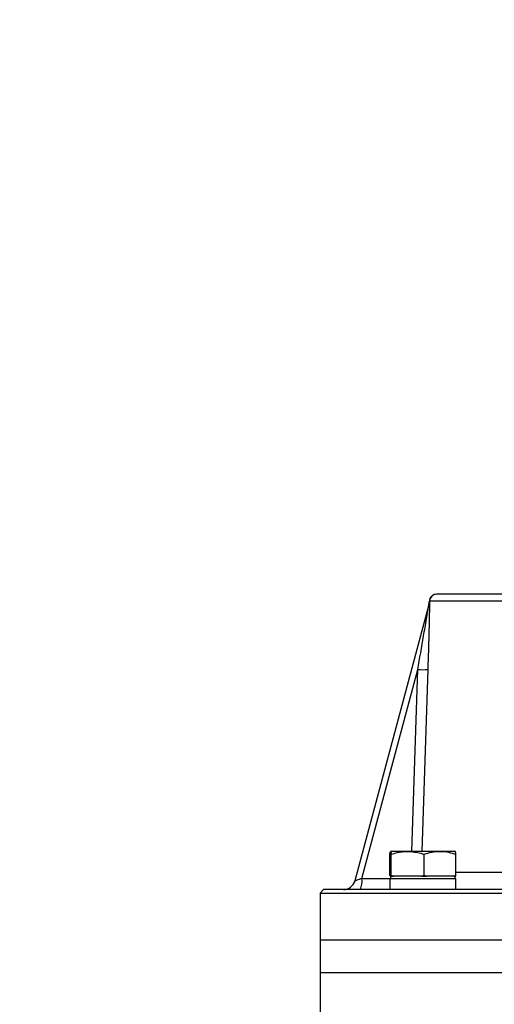
# Model space of a CAD drawing. Extents: x -957 to 3088, y 124 to 7752.
# Drawn here: x 893 to 1025, y 2016 to 2289 of the extents above; entities that cross this region are included whole.
import ezdxf

# ---------------------------------------------------------------- set-up
doc = ezdxf.new("R2010")
doc.units = 0
doc.header["$LTSCALE"] = 10
doc.header["$MEASUREMENT"] = 0
doc.linetypes.add('PLNÁ', pattern=[0])
doc.layers.add('1', color=7, linetype='PLNÁ')
doc.layers.add('9', color=4, linetype='PLNÁ')

msp = doc.modelspace()

# ---------------------------------------------------------------- hatches: boundary and pattern name
at = {"layer": '9'}
h = msp.add_hatch(dxfattribs=at)
h.set_pattern_fill('AR-SAND', color=256, scale=1.2, style=0)
h.set_pattern_definition([(37.5, (1280.2, 41538.39), (-1.92004, 58.72959), [0, -46.3296, 0, -51.816, 0, -49.53]), (7.5, (1280.2, 41538.39), (53.9428, 86.01901), [0, -24.9936, 0, -41.7576, 0, -16.002]), (327.5, (1242.71, 41538.39), (94.919084, 0.17246), [0, -15.24, 0, -54.864, 0, -71.628]), (317.5, (1242.71, 41538.39), (91.62677, 26.75152), [0, -7.62, 0, -35.9664, 0, -41.148])])
h.paths.add_polyline_path([(308.994, 1523.509), (308.994, 2167.531), (308.994, 2649.509), (700.994, 2649.509), (700.994, 2623.509), (700.994, 2603.509), (700.675, 2603.509), (699.494, 2603.509), (652.494, 2607.621), (652.494, 2596.509), (652.494, 2585.397), (699.494, 2589.509), (700.675, 2589.509), (700.994, 2589.509), (700.994, 2573.509), (700.994, 2549.509), (408.994, 2549.509), (408.994, 1523.509)], flags=0)
h.paths.add_polyline_path([(1562.325, 1523.509), (1562.325, 2211.533), (1562.325, 2549.509), (1351.389, 2549.509), (1351.389, 2649.509), (1662.325, 2649.509), (1662.325, 1523.509)], flags=0)
h.paths.add_polyline_path([(1562.325, 1333.509), (1562.325, 1399.501), (1562.325, 1523.509), (1662.325, 1523.509), (1662.325, 1213.509), (1108.994, 1213.509), (1108.994, 1333.509)], flags=0)
edge = h.paths.add_edge_path(flags=0)
edge.add_line((308.994, 1213.509), (308.994, 1279.497))
edge.add_line((308.994, 1279.497), (308.994, 1523.509))
edge.add_line((308.994, 1523.509), (408.994, 1523.509))
edge.add_line((408.994, 1523.509), (408.994, 1333.509))
edge.add_line((408.994, 1333.509), (624.994, 1333.509))
edge.add_line((624.994, 1333.509), (649.881, 1333.509))
edge.add_line((649.881, 1333.509), (652.364, 1333.509))
edge.add_line((652.364, 1333.509), (652.364, 1307.241))
edge.add_line((652.364, 1307.241), (642.971, 1268.796))
edge.add_arc((668.103, 1268.796), 25.132, 180, 360)
edge.add_line((693.235, 1268.796), (690.191, 1281.883))
edge.add_line((690.191, 1281.883), (678.187, 1278.95))
edge.add_line((678.187, 1278.95), (680.544, 1268.796))
edge.add_arc((669.275, 1267.624), 11.33, -185.93909, 5.93909, ccw=False)
edge.add_line((658.006, 1268.796), (667.399, 1307.241))
edge.add_line((667.399, 1307.241), (667.399, 1333.509))
edge.add_line((667.399, 1333.509), (670.107, 1333.509))
edge.add_line((670.107, 1333.509), (697.494, 1333.509))
edge.add_line((697.494, 1333.509), (702.494, 1333.509))
edge.add_line((702.494, 1333.509), (753.994, 1333.509))
edge.add_line((753.994, 1333.509), (774.855, 1333.509))
edge.add_line((774.855, 1333.509), (777.494, 1333.509))
edge.add_line((777.494, 1333.509), (804.881, 1333.509))
edge.add_line((804.881, 1333.509), (807.364, 1333.509))
edge.add_line((807.364, 1333.509), (807.364, 1307.241))
edge.add_line((807.364, 1307.241), (797.971, 1268.796))
edge.add_arc((823.103, 1268.796), 25.132, 180, 360)
edge.add_line((848.235, 1268.796), (845.191, 1281.883))
edge.add_line((845.191, 1281.883), (833.187, 1278.95))
edge.add_line((833.187, 1278.95), (835.544, 1268.796))
edge.add_arc((824.275, 1267.624), 11.33, -185.93909, 5.93909, ccw=False)
edge.add_line((813.006, 1268.796), (822.399, 1307.241))
edge.add_line((822.399, 1307.241), (822.399, 1333.509))
edge.add_line((822.399, 1333.509), (825.107, 1333.509))
edge.add_line((825.107, 1333.509), (849.994, 1333.509))
edge.add_line((849.994, 1333.509), (1108.994, 1333.509))
edge.add_line((1108.994, 1333.509), (1108.994, 1213.509))
edge.add_line((1108.994, 1213.509), (308.994, 1213.509))

# ---------------------------------------------------------------- linework, layer by layer
at = {"layer": '1'}
for p, q in [((1006.779, 2126.948), (986.129, 2049.881)), ((1006.869, 2127.592), (1006.762, 2126.885)), ((1006.884, 2127.612), (1006.893, 2127.579)), ((1056.006, 2127.579), (1006.893, 2127.579)), ((988.113, 2050.598), (1003.649, 2108.581)), ((1001.996, 2058.109), (1003.649, 2108.581)), ((1006.424, 2108.581), (1004.767, 2058.109)), ((995.909, 2051.413), (995.909, 2057.306)), ((1000.823, 2058.109), (996.075, 2058.109)), ((996.242, 2051.413), (996.242, 2057.306)), ((1009.818, 2058.109), (1000.823, 2058.109)), ((1005.403, 2051.413), (1005.403, 2057.306)), ((1014.066, 2058.109), (1009.818, 2058.109)), ((1014.232, 2051.413), (1014.232, 2057.306)), ((988.113, 2050.598), (995.887, 2050.598)), ((995.887, 2050.609), (995.887, 2047.509)), ((995.887, 2050.609), (1014.254, 2050.609)), ((995.933, 2051.209), (995.909, 2051.413)), ((996.075, 2051.209), (995.933, 2051.209)), ((996.071, 2051.209), (996.071, 2050.609)), ((996.218, 2051.209), (996.075, 2051.209)), ((996.242, 2051.413), (996.218, 2051.209)), ((996.218, 2051.209), (996.901, 2051.209)), ((996.901, 2051.209), (996.242, 2051.413)), ((1000.823, 2051.209), (996.901, 2051.209)), ((1004.744, 2051.209), (1000.823, 2051.209)), ((1005.403, 2051.413), (1004.744, 2051.209)), ((1004.744, 2051.209), (1006.039, 2051.209)), ((1006.039, 2051.209), (1005.403, 2051.413)), ((1009.818, 2051.209), (1006.039, 2051.209)), ((1013.597, 2051.209), (1009.818, 2051.209)), ((1014.232, 2051.413), (1013.597, 2051.209)), ((1013.597, 2051.209), (1014.208, 2051.209)), ((1014.071, 2050.609), (1014.071, 2051.209)), ((1014.208, 2051.209), (1014.232, 2051.413)), ((1014.232, 2052.335), (1045.389, 2052.335)), ((1014.254, 2047.509), (1014.254, 2050.609)), ((977.494, 2047.509), (976.494, 2046.509)), ((1240.494, 2047.509), (977.494, 2047.509)), ((986.167, 2049.895), (985.963, 2049.411)), ((976.494, 2046.509), (976.494, 2033.509)), ((976.494, 2046.509), (1241.494, 2046.509)), ((976.494, 2033.509), (976.494, 2024.509)), ((976.494, 2033.509), (1241.494, 2033.509)), ((976.494, 2024.509), (976.494, 2009.509)), ((976.494, 2024.509), (1241.494, 2024.509))]:
    msp.add_line(p, q, dxfattribs=at)
for centre, radius, start, end in [((1008.881, 2127.51), 2, 90.0032, 177.0631), ((1008.892, 2127.51), 2, 90.00655, 178.00718), ((1003.705, 2127.772), 3.183, 345.00029, 357.1236), ((1005.036, 2133.753), 25.21, 266.84558, 273.15442), ((981.944, 2049.858), 6.213, 337.79001, 6.83798), ((983.038, 2050.709), 3.2, 270, 345)]:
    msp.add_arc(centre, radius, start, end, dxfattribs=at)
for points, knots in [([(1008.868, 2129.509), (1008.622, 2129.483), (1008.111, 2129.428), (1007.448, 2128.986), (1006.98, 2128.341), (1006.905, 2127.833), (1006.869, 2127.588)], [0, 0, 0, 0, 0.7496109, 1.5577471, 2.3658741, 3.115465, 3.115465, 3.115465, 3.115465]), ([(1057.043, 2129.509), (1054.757, 2129.509), (1050.156, 2129.509), (1043.702, 2129.509), (1037.587, 2129.509), (1031.918, 2129.509), (1026.756, 2129.509), (1022.177, 2129.509), (1018.227, 2129.509), (1014.945, 2129.509), (1012.358, 2129.509), (1010.486, 2129.509), (1009.262, 2129.509), (1009.015, 2129.509), (1008.891, 2129.509)], [0, 0, 0, 0, 3.9014635, 7.851093, 11.8457076, 15.9053528, 19.983336, 24.0759621, 28.1688071, 32.2467885, 36.3062166, 40.3010544, 44.2505758, 48.1519238, 48.1519238, 48.1519238, 48.1519238]), ([(1003.649, 2108.581), (1004.189, 2111.695), (1004.999, 2116.364), (1005.926, 2121.802), (1006.382, 2124.514), (1006.607, 2125.861), (1006.713, 2126.512), (1006.76, 2126.796), (1006.775, 2126.9), (1006.78, 2126.936), (1006.782, 2126.954), (1006.78, 2126.95), (1006.779, 2126.948)], [0, 0, 0, 0, 9.3175063, 13.9738574, 16.3049895, 17.5049022, 18.0805, 18.3750425, 18.4528137, 18.5208294, 18.5832153, 18.6452313, 18.6452313, 18.6452313, 18.6452313]), ([(1006.893, 2127.579), (1006.894, 2127.478), (1006.896, 2127.276), (1006.891, 2126.796), (1006.885, 2126.277), (1006.874, 2125.54), (1006.857, 2124.565), (1006.825, 2122.983), (1006.78, 2120.967), (1006.712, 2118.261), (1006.631, 2115.262), (1006.533, 2111.947), (1006.46, 2109.713), (1006.424, 2108.581)], [0, 0, 0, 0, 0.5969603, 1.2015267, 1.7598381, 2.3952384, 3.5871113, 4.7792896, 7.1469354, 9.5120554, 12.6234502, 15.7730549, 19.0040006, 19.0040006, 19.0040006, 19.0040006]), ([(995.909, 2057.306), (995.936, 2057.53), (995.99, 2057.984), (996.047, 2058.067), (996.075, 2058.109)], [0, 0, 0, 0, 0.4135503, 0.83468291, 0.83468291, 0.83468291, 0.83468291]), ([(996.075, 2058.109), (996.079, 2058.108), (996.109, 2058.101), (996.165, 2057.926), (996.216, 2057.513), (996.242, 2057.306)], [0, 0, 0, 0, 0.05914933, 0.44793163, 0.84390499, 0.84390499, 0.84390499, 0.84390499]), ([(996.242, 2057.306), (997.42, 2057.638), (998.931, 2058.065), (1000.481, 2058.101), (1000.823, 2058.109)], [0, 0, 0, 0, 3.6538369, 4.6865929, 4.6865929, 4.6865929, 4.6865929]), ([(1000.823, 2058.109), (1002.069, 2058.004), (1003.62, 2057.874), (1005.111, 2057.399), (1005.403, 2057.306)], [0, 0, 0, 0, 3.7603813, 4.6791439, 4.6791439, 4.6791439, 4.6791439]), ([(1005.403, 2057.306), (1006.12, 2057.53), (1007.567, 2057.984), (1009.063, 2058.067), (1009.818, 2058.109)], [0, 0, 0, 0, 2.2403464, 4.521769, 4.521769, 4.521769, 4.521769]), ([(1009.818, 2058.109), (1009.923, 2058.108), (1010.715, 2058.101), (1012.209, 2057.926), (1013.554, 2057.513), (1014.232, 2057.306)], [0, 0, 0, 0, 0.3166445, 2.3979156, 4.5176825, 4.5176825, 4.5176825, 4.5176825]), ([(1014.232, 2057.306), (1014.205, 2057.53), (1014.151, 2057.984), (1014.094, 2058.067), (1014.066, 2058.109)], [0, 0, 0, 0, 0.4135503, 0.83468291, 0.83468291, 0.83468291, 0.83468291]), ([(988.113, 2050.598), (987.856, 2050.505), (987.339, 2050.318), (986.776, 2050.115), (986.439, 2049.993), (986.256, 2049.927), (986.195, 2049.905), (986.165, 2049.894)], [0, 0, 0, 0, 0.6122922, 1.2333662, 1.5340952, 1.8142084, 2.0703946, 2.0703946, 2.0703946, 2.0703946]), ([(986.165, 2049.894), (986.165, 2049.894), (986.13, 2049.882), (986.13, 2049.881), (986.129, 2049.881)], [0, 0, 0, 0, 0.000770504, 0.038427649, 0.038427649, 0.038427649, 0.038427649])]:
    msp.add_open_spline(points, degree=3, knots=knots, dxfattribs=at)

doc.saveas('drawing.dxf')
